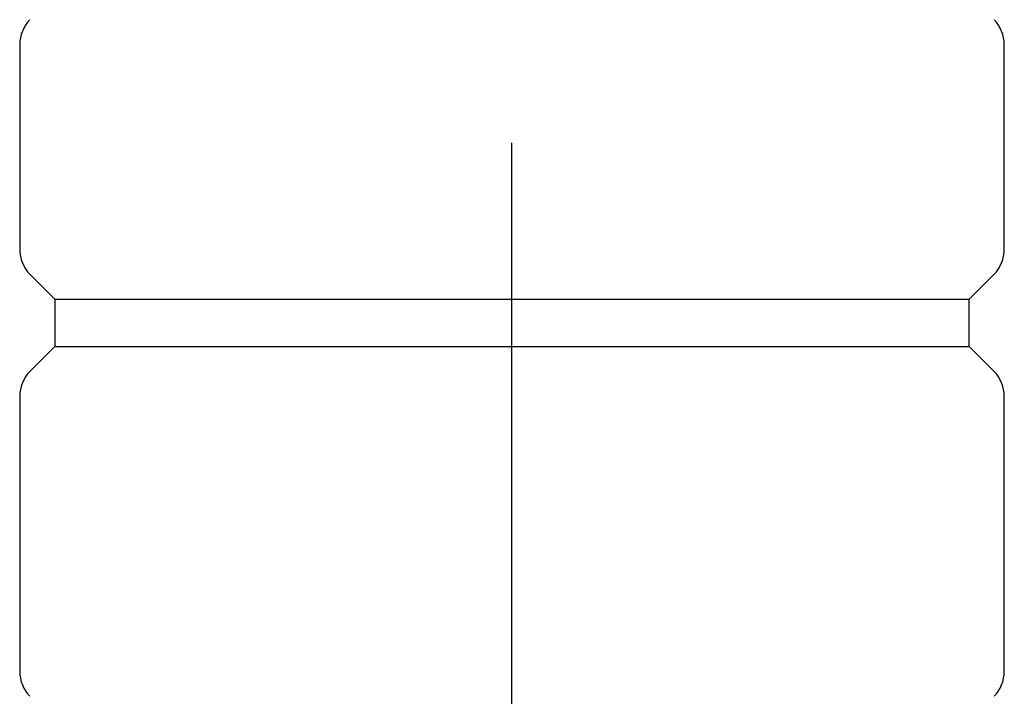
# Model space of a CAD drawing. Extents: x 0 to 2100, y 0 to 1485.
# Drawn here: x 455 to 469, y 442 to 451 of the extents above; entities that cross this region are included whole.
import ezdxf

# ---------------------------------------------------------------- set-up
doc = ezdxf.new("R2010")
doc.units = 0
doc.header["$LTSCALE"] = 5
doc.linetypes.add('CENTER', pattern=[10.16, 6.35, -1.27, 1.27, -1.27])
doc.layers.add('DEFAULT_LAYER', color=7, linetype='CONTINUOUS')

msp = doc.modelspace()

# ---------------------------------------------------------------- linework, layer by layer
at = {"layer": 'DEFAULT_LAYER', "color": 7, "linetype": 'CENTER'}
msp.add_line((461.8803, 367.0594), (461.8803, 533.7678), dxfattribs=at)
at = {"layer": 'DEFAULT_LAYER', "color": 7, "linetype": 'CONTINUOUS'}
for p, q in [((454.8824, 451.0078), (454.8824, 448.0958)), ((468.8782, 448.0958), (468.8782, 451.0078)), ((455.0288, 447.7424), (455.3822, 447.3889)), ((468.3784, 447.3889), (468.7318, 447.7424)), ((455.3822, 447.3889), (455.3822, 446.7162)), ((455.3822, 447.3889), (468.3784, 447.3889)), ((468.3784, 446.7162), (468.3784, 447.3889)), ((455.3822, 446.7162), (455.0288, 446.3628)), ((455.3822, 446.7162), (468.3784, 446.7162)), ((468.7318, 446.3628), (468.3784, 446.7162)), ((454.8824, 446.0093), (454.8824, 442.0976)), ((468.8782, 442.0976), (468.8782, 446.0093))]:
    msp.add_line(p, q, dxfattribs=at)
for centre, start, end in [((455.3822, 451.0078), 135, 180.00081), ((468.3784, 451.0078), 359.99913, 45), ((455.3822, 448.0958), 179.99885, 225), ((468.3784, 448.0958), 315, 0.00115), ((455.3822, 446.0093), 135, 180.00026), ((468.3784, 446.0093), 359.99966, 44.99997), ((455.3822, 442.0976), 180.00024, 225), ((468.3784, 442.0976), 315, 359.99976)]:
    msp.add_arc(centre, 0.4999, start, end, dxfattribs=at)

doc.saveas('drawing.dxf')
